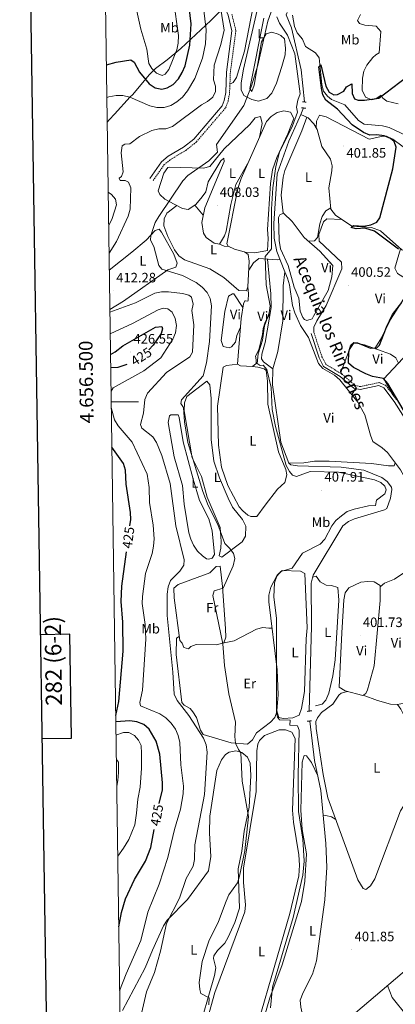
# Model space of a CAD drawing. Units: metres. Extents: x 600832 to 605330, y 4654736 to 4657770.
# Drawn here: x 601643 to 601919, y 4656058 to 4656780 of the extents above; entities that cross this region are included whole.
import ezdxf
from ezdxf.enums import TextEntityAlignment as Align

# ---------------------------------------------------------------- set-up
doc = ezdxf.new("R2010")
doc.units = ezdxf.units.M
doc.header["$MEASUREMENT"] = 0
doc.linetypes.add('TRAZOS', pattern=[0.75, 0.5, -0.25])
doc.linetypes.add('TRAZOSX2', pattern=[1.5, 1, -0.5])
for name, color, linetype, lineweight in [('Carátula', 7, 'Continuous', 5), ('Level 1', 19, 'Continuous', 0), ('Level 13', 5, 'Continuous', 0), ('Level 21', 19, 'Continuous', 0), ('Level 36', 19, 'Continuous', 40), ('Level 37', 92, 'Continuous', 0), ('Level 4', 36, 'Continuous', 30), ('Level 41', 19, 'Continuous', 0), ('Level 43', 5, 'Continuous', 0), ('Level 5', 36, 'Continuous', 0), ('Level 61', 19, 'Continuous', 0), ('Level 63', 7, 'Continuous', 0), ('Level 7', 1, 'Continuous', 0)]:
    doc.layers.add(name, color=color, linetype=linetype, lineweight=lineweight)
doc.styles.add('Arial', font='ARIAL.TTF', dxfattribs={"height": 0.2})

# ---------------------------------------------------------------- blocks, each defined once
blk = doc.blocks.new('5PATER')
at = {"layer": 'Carátula', "linetype": 'Continuous', "lineweight": 5}
h = blk.add_hatch(color=250, dxfattribs=at)
edge = h.paths.add_edge_path()
edge.add_ellipse((0, 0), major_axis=(-1.33, -1.34), ratio=0.999422, start_angle=0, end_angle=360)

msp = doc.modelspace()

# ---------------------------------------------------------------- linework, layer by layer
at = {"layer": 'Level 1', "color": 19, "linetype": 'Continuous', "lineweight": 0, "ltscale": 0.5}
msp.add_polyline3d([(601707.28, 4656705.03, 418.76), (601708.99, 4656706.89, 418.56), (601712.57, 4656710.78, 418.17), (601724.21, 4656723.45, 420.11), (601725.77, 4656725.15, 420.78), (601738.25, 4656739.85, 427.55), (601742.63, 4656744.37, 430.14), (601751.31, 4656750.62, 430.43), (601761.22, 4656759.04, 428.54), (601783.27, 4656779.62, 418.32), (601795.66, 4656791.65, 412.92)], dxfattribs=at)
at = {"layer": 'Level 13', "color": 5, "linetype": 'Continuous', "lineweight": 0, "ltscale": 0.5}
for points in [[(601851.97, 4656719.79, 403.54), (601849.5, 4656743.4, 403.39), (601842.44, 4656774.2, 403.39), (601838.57, 4656783.67, 403.54), (601839.22, 4656785.28, 403.25)], [(601843.12, 4656783.5, 403.08), (601844.69, 4656775.15, 403.55), (601846.6, 4656770.5, 403.53), (601850.38, 4656765.82, 402.47), (601852.77, 4656760.58, 401.41), (601860.03, 4656755.93, 401.11), (601862.63, 4656752.21, 400.96), (601864.56, 4656732.5, 399.47), (601865.85, 4656727.69, 398.84), (601868.9, 4656723.95, 398.23), (601871.85, 4656721.57, 397.78), (601881.42, 4656717.75, 397.02), (601891.61, 4656706.17, 396.26), (601895.61, 4656703.46, 396.11), (601909.17, 4656702.37, 395.76), (601914.01, 4656700.99, 395.66), (601949.63, 4656684.12, 394.45)], [(601851.26, 4656715.43, 403.39), (601849.16, 4656710.66, 403.33)], [(601849.16, 4656710.66, 403.33), (601840.54, 4656691.04, 403.08), (601831.92, 4656667.11, 402.02), (601829.39, 4656630.66, 402.33), (601829.69, 4656619.88, 402.18), (601831.67, 4656610.09, 402.18), (601837.6, 4656595.32, 402.06)], [(601849.16, 4656710.66, 403.33), (601854.58, 4656708.24, 402.59), (601858.68, 4656703.79, 402.09), (601861.24, 4656699.52, 401.98), (601864.6, 4656687.28, 401.68), (601871.05, 4656677.8, 401.96), (601872.12, 4656672.92, 401.68), (601871.99, 4656669.29, 401.83), (601869.7, 4656656.78, 401.53), (601871.3, 4656641.13, 401.38), (601874.64, 4656636.77, 400.92), (601886.78, 4656628.76, 400.32), (601901.14, 4656627.8, 399.71), (601907.57, 4656625.3, 399.56), (601923.3, 4656611.5, 399.08), (601928.25, 4656609.85, 398.95), (601938.14, 4656611.34, 398.5), (601945.78, 4656609.01, 397.87), (601958.02, 4656602.85, 397.09), (601978.08, 4656598.22, 396.68), (601982.45, 4656595.68, 396.68), (601991.42, 4656587.88, 396.18), (601995.88, 4656585.66, 396.07), (602001.3, 4656584.56, 395.92)], [(601855.33, 4656273.35, 402.67), (601857.08, 4656335.51, 402.51), (601856.83, 4656367.19, 402.97), (601858.4, 4656373.04, 403.12), (601880.17, 4656409.22, 403.64), (601884.18, 4656412.29, 403.73), (601888.66, 4656414.23, 403.74), (601910.7, 4656420.75, 403.57), (601912.28, 4656421.89, 403.61), (601914.94, 4656429.39, 403.73), (601916.08, 4656435.86, 403.57), (601915.81, 4656437.58, 403.57), (601912.65, 4656441.74, 403.57), (601908.65, 4656444.63, 403.57), (601895.57, 4656449.97, 403.5), (601878.92, 4656452.11, 403.21), (601846.82, 4656453.21, 403.08), (601841.86, 4656453.94, 402.97), (601840.36, 4656455.18, 402.97), (601834.71, 4656470.41, 402.82), (601828.53, 4656512.45, 402.78), (601828.73, 4656524.26, 402.82), (601832.45, 4656536.92, 402.92), (601836.02, 4656559.47, 402.88), (601836.39, 4656585.07, 402.56), (601837.6, 4656595.32, 402.06)], [(601837.6, 4656595.32, 402.06), (601839.46, 4656590.7, 402.02), (601840.85, 4656585.9, 401.87), (601843.16, 4656570.57, 401.73), (601844.88, 4656565.16, 401.72), (601848.91, 4656555.95, 400.97), (601854.86, 4656547.29, 400.66), (601862.12, 4656528.24, 400.06), (601865.46, 4656524.41, 400.06), (601874.04, 4656519.48, 399.9), (601877.86, 4656516.16, 399.75), (601891, 4656499.82, 399.9), (601896.31, 4656490.49, 400.06), (601900.23, 4656475.58, 400.06), (601902.14, 4656470.95, 400.21), (601909.02, 4656466.43, 400.06), (601912.76, 4656462.85, 399.91), (601922.3, 4656450.09, 399.9), (601924.73, 4656445.72, 399.9), (601932.91, 4656426.79, 399.9), (601934.41, 4656421.82, 399.9), (601934.62, 4656419.35, 399.9)], [(601855.75, 4656266.09, 403.12), (601859.24, 4656237.17, 402.91), (601864.05, 4656215.25, 402.82), (601867.67, 4656176.2, 402.82), (601868.29, 4656158.88, 402.82), (601866.85, 4656134.99, 402.82), (601860.7, 4656090.2, 403.15), (601857.77, 4656080.63, 403.12), (601851.09, 4656067.2, 402.97)]]:
    msp.add_polyline3d(points, dxfattribs=at)
at = {"layer": 'Level 21', "color": 19, "linetype": 'Continuous', "lineweight": 0}
for points in [[(601789.17, 4656829.7, 415.33), (601791.63, 4656825.44, 414.92), (601787.99, 4656820.93, 414.43), (601785.12, 4656813.02, 413.86), (601787.54, 4656799.23, 412.99), (601789.93, 4656793.47, 412.95), (601794.26, 4656787.41, 412.95), (601795.95, 4656783.31, 412.6), (601798.74, 4656771.97, 412.5), (601794.71, 4656741.76, 412.04), (601794.15, 4656726.83, 412.2), (601793.1, 4656720.97, 412.2), (601791.54, 4656716.91, 412.35), (601770.7, 4656692.63, 413.11), (601763.3, 4656686.65, 412.8), (601752.08, 4656680.04, 412.07), (601747.02, 4656675.87, 412.04), (601738.59, 4656663.77, 411.89)], [(601945.98, 4656455.56, 400.55), (601917.82, 4656500.2, 400.39), (601910.18, 4656510.31, 400.4), (601906.45, 4656511.96, 400.1), (601892.86, 4656508.95, 399.95), (601888.06, 4656510.11, 400.06), (601878.12, 4656518.67, 400.46), (601866, 4656525.98, 400.7), (601862.75, 4656532.29, 400.82), (601856.88, 4656550.08, 400.86)]]:
    msp.add_polyline3d(points, dxfattribs=at)
at = {"layer": 'Level 21', "color": 19, "linetype": 'TRAZOSX2', "lineweight": 0}
for points in [[(601740.95, 4656662.13, 411.89), (601749.15, 4656673.9, 412.04), (601753.74, 4656677.68, 412.07), (601764.94, 4656684.28, 412.8), (601772.72, 4656690.56, 413.11), (601794.05, 4656715.41, 412.35), (601795.89, 4656720.2, 412.2), (601797.02, 4656726.52, 412.2), (601797.58, 4656741.52, 412.04), (601801.66, 4656772.12, 412.5), (601798.69, 4656784.21, 412.6)], [(601858.91, 4656550.75, 400.86), (601864.73, 4656533.11, 400.82), (601867.62, 4656527.5, 400.7), (601879.38, 4656520.41, 400.46), (601889.06, 4656512.07, 400.06), (601892.88, 4656511.15, 399.95), (601906.67, 4656514.2, 400.1), (601911.55, 4656512.05, 400.4), (601919.58, 4656501.41, 400.39)]]:
    msp.add_polyline3d(points, dxfattribs=at)
at = {"layer": 'Level 21', "color": 1, "linetype": 'TRAZOS', "lineweight": 0}
for points in [[(601850.55, 4656719.92, 404.04), (601853.42, 4656719.67, 404.04)], [(601849.79, 4656715.55, 404.19), (601852.82, 4656715.29, 404.04)], [(601853.94, 4656273.16, 403.56), (601857.59, 4656273.64, 403.26)], [(601853.98, 4656265.89, 403.56), (601857.03, 4656266.23, 403.41)]]:
    msp.add_polyline3d(points, dxfattribs=at)
at = {"layer": 'Level 36', "color": 92, "linetype": 'Continuous', "lineweight": 0}
for points in [[(601822.03, 4656781.23, 410.62), (601811.88, 4656729.64, 409.56), (601813.32, 4656727.58, 408.95), (601815.15, 4656732.21, 408.95), (601820.54, 4656763.95, 409.19), (601823.74, 4656769.64, 409.25), (601828.04, 4656771.01, 409.1), (601832.72, 4656769.53, 409.09), (601834.62, 4656768.5, 409.1), (601837.41, 4656765.98, 409.25), (601838.08, 4656759.29, 408.95), (601837.66, 4656754.32, 409.05), (601835.44, 4656745.72, 409.05), (601831.43, 4656733.55, 408.95), (601828.12, 4656726.15, 408.95), (601824.34, 4656722.29, 408.95), (601818.22, 4656720.44, 408.95), (601813.43, 4656721.63, 409.07), (601807.45, 4656724.45, 409.86), (601805.63, 4656728.76, 410.31), (601805.47, 4656733.76, 410.31), (601807.19, 4656743.92, 410.56), (601819.01, 4656794.36, 411.22)], [(601814.3, 4656789.83, 412.28), (601807.99, 4656757.02, 411.83), (601802.01, 4656737.83, 411.98), (601799.76, 4656733.97, 411.98), (601797.25, 4656732.85, 412.13)], [(601920.57, 4656718.56, 399.97), (601912.3, 4656720.51, 399.97), (601909.35, 4656722.59, 399.97), (601908.22, 4656724.9, 400.27), (601904.18, 4656722.17, 400.73), (601901.27, 4656721.36, 400.73), (601896.76, 4656723.4, 400.73), (601894.18, 4656728.34, 400.73), (601894.54, 4656737.33, 400.95), (601895.49, 4656742.32, 401.03), (601897.57, 4656746.85, 401.13), (601902.06, 4656752.36, 401.35), (601904.26, 4656754.44, 401.48), (601906.73, 4656755.87, 401.64), (601907.89, 4656771.44, 402.09), (601904.62, 4656775.29, 402.22), (601896.14, 4656776.09, 402.39), (601892.34, 4656777.44, 402.39), (601890.9, 4656779.61, 402.39), (601893.11, 4656784.03, 402.39)], [(601824.86, 4656626.37, 405.39), (601826.96, 4656660.09, 405.84), (601828.59, 4656669.95, 405.84), (601831.57, 4656679.02, 405.84), (601839.76, 4656696.46, 405.84), (601844.1, 4656707.67, 405.84), (601841.68, 4656712.31, 405.84), (601836.69, 4656713.33, 405.84), (601831.82, 4656712.05, 405.84), (601827.4, 4656709.23, 405.84), (601824.05, 4656705.61, 405.84), (601805.44, 4656663.67, 406.06), (601803.04, 4656656.39, 405.99), (601794.94, 4656615.76, 405.84), (601796.1, 4656614.2, 405.69), (601800.63, 4656611.93, 405.57), (601809.33, 4656609.54, 405.54), (601815.62, 4656609.27, 405.54), (601824.92, 4656610.91, 405.39), (601825.39, 4656619.83, 405.54), (601824.86, 4656626.37, 405.39)], [(601818.85, 4656693.89, 405.9), (601821.03, 4656704.12, 406.96), (601819.69, 4656709.16, 407.11), (601815.67, 4656708.06, 407.43), (601811.76, 4656703.38, 407.72), (601792.93, 4656685.38, 408.68), (601782.64, 4656672.59, 409.23), (601777.78, 4656671.29, 409.46), (601752.92, 4656672.09, 410.99), (601751.69, 4656671.71, 411.05), (601748.82, 4656667.64, 411.18), (601744.73, 4656654.68, 410.75), (601745.85, 4656652.06, 410.6), (601749.54, 4656648.57, 410.04), (601756.31, 4656644.9, 409.09), (601762.6, 4656641.62, 409.23), (601766.67, 4656641.03, 409.08), (601772.26, 4656644.77, 409.08), (601777.04, 4656650.23, 409.08), (601779.55, 4656653.91, 409.08), (601781.33, 4656661.27, 409.08), (601790.66, 4656676.55, 408.78), (601792.85, 4656678.59, 408.48), (601793.07, 4656676.16, 408.32), (601778.88, 4656642.18, 407.89), (601776.69, 4656631.44, 407.41), (601777.99, 4656623.62, 407.17), (601779.89, 4656620.4, 407.11), (601785.8, 4656616.26, 406.96), (601789.57, 4656615.67, 406.96), (601793.39, 4656621.58, 407.22), (601794.6, 4656625.04, 407.26), (601797.87, 4656644.62, 407.42), (601801.64, 4656659.22, 407.63), (601810.2, 4656674.4, 406)], [(601853.68, 4656708.64, 402.71), (601850.01, 4656698.75, 402.21), (601837.6, 4656669.51, 402.1), (601836.24, 4656664.71, 402.07), (601834.91, 4656651.39, 401.73), (601836.39, 4656638.24, 402.75)], [(601860.43, 4656700.87, 402.02), (601860.75, 4656705.71, 402.02), (601862.88, 4656710.03, 401.86), (601867.76, 4656708.98, 401.71), (601899.38, 4656692.52, 400.65), (601909.27, 4656694.78, 400.06), (601912.19, 4656694.65, 399.89), (601916.7, 4656692.55, 399.8), (601930.96, 4656682.01, 399.04), (601939.68, 4656677.15, 398.55), (601951.04, 4656674.79, 397.93), (601960.59, 4656671.79, 398.09), (601988.81, 4656658.46, 396.82), (601993.6, 4656656.92, 396.56), (601998.4, 4656658.27, 396.11), (602003.44, 4656657.56, 396.1), (602013.67, 4656654.54, 396.26), (602017.07, 4656650.79, 396.15), (602017.72, 4656648.95, 396.11), (602018.32, 4656643.96, 396.1), (602017.66, 4656637.14, 396.26), (602009.46, 4656603.55, 396.11), (602001.35, 4656584.68, 395.92)], [(601808.08, 4656609.88, 405.54), (601810.74, 4656607.97, 406.3), (601811.32, 4656603.01, 406.6), (601810.51, 4656584.33, 405.69), (601809.34, 4656581.35, 405.85), (601803.75, 4656581.69, 406.15), (601792.72, 4656591.18, 406.6), (601782.64, 4656597.59, 406.3), (601763.86, 4656604.15, 407.35), (601759.83, 4656607.15, 407.65), (601756.67, 4656611.4, 407.95), (601751.66, 4656621.2, 408.37), (601748.74, 4656629.1, 408.42), (601749.05, 4656634.06, 408.64), (601751.04, 4656638.41, 408.87), (601758.27, 4656643.87, 409.13)], [(601771.55, 4656644.29, 409.08), (601777.77, 4656636.73, 407.65)], [(601854.79, 4656617.78, 403.21), (601859.2, 4656618.08, 402.75), (601861.41, 4656620.58, 402.3), (601863.12, 4656630.42, 401.71), (601864.8, 4656635.98, 401.74), (601867.54, 4656639.91, 401.69), (601871.18, 4656642.33, 401.39)], [(601858.59, 4656562.83, 403.05), (601869.2, 4656581.63, 403.11), (601872.04, 4656591.76, 403.21), (601872.79, 4656600.07, 403.21), (601863.26, 4656610.44, 403.21), (601851.83, 4656620.35, 403.21), (601842.85, 4656632.19, 402.75), (601836.55, 4656638.32, 402.75), (601833.78, 4656637.05, 402.75), (601832.8, 4656635.12, 402.75), (601833.46, 4656618.32, 402.61), (601834.42, 4656612.18, 402.6), (601839.9, 4656600.01, 402.45), (601844.33, 4656583.95, 402.45), (601847.69, 4656576.1, 402.45), (601848.86, 4656566.36, 402.45), (601850.72, 4656561.83, 402.52), (601851.99, 4656560.34, 402.6), (601853.78, 4656559.52, 402.9), (601857.46, 4656560.75, 403.21), (601858.59, 4656562.83, 403.05)], [(601858.91, 4656550.75, 400.86), (601858.9, 4656554.84, 400.55), (601860.89, 4656559.37, 400.55), (601867.8, 4656570.57, 400.58), (601879.35, 4656597.61, 400.55), (601879.07, 4656602.47, 400.55), (601862.79, 4656617.89, 400.55), (601862.39, 4656622.67, 400.55), (601865.77, 4656632.06, 400.55), (601868.37, 4656634.21, 400.55), (601879.21, 4656633.75, 400.69)], [(601708.84, 4656596.47, 412.39), (601725.35, 4656609.73, 411.18), (601735.78, 4656618.62, 410.41), (601742.39, 4656625.51, 410.22), (601745.31, 4656626.62, 410.03), (601747.05, 4656624.44, 409.84), (601756.03, 4656608.36, 409.27), (601758.68, 4656601.75, 409.09), (601757.51, 4656598.76, 409.09), (601751.68, 4656596.85, 409.84), (601719.35, 4656573.75, 412.58), (601709.25, 4656567.67, 413.31)], [(601789.56, 4656615.67, 406.96), (601793.13, 4656614.03, 406.81), (601796.73, 4656613.88, 405.67)], [(601922.41, 4656612.28, 399.1), (601921.2, 4656607.93, 400.31), (601918.11, 4656597.88, 400.47), (601920.1, 4656594.02, 400.47), (601927.96, 4656589.2, 400.31), (601928.78, 4656586.75, 400.31), (601928.6, 4656585.69, 400.31), (601924.59, 4656575.38, 400.47), (601914.97, 4656560.41, 400.47), (601908.37, 4656546.93, 400.56), (601903.44, 4656539.1, 400.17)], [(601811.04, 4656596.61, 406.29), (601814.56, 4656601.94, 405.53), (601818.46, 4656605.14, 405.23), (601832.06, 4656604.05, 404.17), (601833.93, 4656604.45, 402.13)], [(601828.73, 4656524.26, 403.67), (601821.94, 4656529.35, 404.05), (601820.5, 4656531.52, 403.86), (601820.62, 4656535, 404.05), (601823.04, 4656543.4, 404.05), (601827.44, 4656569.16, 404.24), (601827.29, 4656579.16, 404.43), (601824.73, 4656604.63, 404.43)], [(601810.51, 4656584.33, 405.57), (601810.93, 4656579.17, 405.38), (601810.55, 4656574.21, 405.75), (601810.29, 4656573.89, 405.76), (601808.63, 4656574.1, 405.76), (601808.17, 4656573.96, 405.76), (601807.19, 4656571.87, 405.57), (601805.46, 4656561.09, 405.7), (601802.9, 4656527.63, 405.57), (601805.13, 4656526.33, 405.57), (601813.9, 4656525.87, 405.38), (601816.55, 4656528.05, 405.38), (601816.5, 4656530.78, 405.38), (601815.98, 4656533.38, 405.38), (601818.43, 4656538.14, 405.38), (601821.25, 4656549.41, 405.19), (601821.55, 4656553.79, 405.19), (601823.2, 4656558.51, 405.19), (601826.69, 4656564.81, 404.81)], [(602004.18, 4656584.09, 395.83), (602021.33, 4656576.21, 395.98), (602022.74, 4656573.28, 395.83), (602022.37, 4656571.17, 395.83), (602024.7, 4656555.79, 396.13), (602024.08, 4656542.47, 396.28), (602008.58, 4656544.23, 396.43), (601988.99, 4656548.4, 397.18), (601968.86, 4656549.27, 397.79), (601952.73, 4656551.66, 398.1), (601947.85, 4656550.76, 398.23), (601939.99, 4656547.26, 398.7), (601924.11, 4656531.89, 399.19), (601910.13, 4656516.95, 399.61), (601917.66, 4656503.97, 399.46)], [(601806.76, 4656569.18, 405.94), (601800.14, 4656579.11, 406.51), (601799.23, 4656579.15, 406.51), (601796.3, 4656577.58, 406.51), (601793.44, 4656566.23, 406.84), (601790.75, 4656545.05, 407.08), (601792.41, 4656540.59, 407.08), (601796.62, 4656539.54, 407.08), (601798.46, 4656540.23, 407.08), (601801.32, 4656543.77, 406.89), (601802.22, 4656548.73, 407.02), (601804.98, 4656554.82, 406.13)], [(601920.93, 4656528.48, 399.29), (601918.94, 4656532.34, 399.74), (601914.93, 4656534.98, 399.91), (601895.93, 4656541.79, 400.35), (601891.04, 4656542.87, 400.37), (601889.77, 4656543.06, 400.35), (601887.94, 4656542.83, 400.19), (601884.92, 4656538.39, 400.13), (601878.23, 4656521.1, 400.48)], [(601813.91, 4656525.88, 405.38), (601817.68, 4656525.44, 405.94), (601822.48, 4656524.13, 405.94), (601823.8, 4656522.95, 405.94), (601824.88, 4656515.21, 405.94), (601825, 4656498.26, 405.94), (601832.91, 4656463.38, 405.75), (601838.36, 4656450.31, 405.94), (601838.98, 4656446.5, 405.94), (601837.42, 4656440.79, 405.94), (601832.1, 4656435.98, 406.13), (601823.01, 4656424.19, 408.01), (601817, 4656416.06, 408.22), (601812.6, 4656415.91, 408.03), (601810.51, 4656416.89, 408.03), (601806.63, 4656420.14, 407.96), (601804.06, 4656423.18, 407.84), (601795.65, 4656438.68, 406.34), (601791.05, 4656452.1, 405.94), (601788.83, 4656468.24, 405.94), (601788.09, 4656496.78, 405.92), (601792.37, 4656525.42, 405.94), (601794.83, 4656526.55, 405.94), (601803.09, 4656527.52, 405.57)], [(601782.55, 4656512.48, 409.35), (601783.62, 4656502.52, 409.18), (601783.58, 4656472.31, 409.16), (601785.58, 4656456.66, 409.32), (601789.68, 4656444.26, 409.22), (601795.91, 4656429.48, 409.27), (601799.24, 4656422.94, 409.35), (601806.5, 4656413.9, 409.35), (601809.05, 4656408.81, 409.16), (601808.79, 4656401.54, 409.16), (601806.15, 4656397.3, 409.42), (601791.28, 4656386.25, 410.68), (601789.34, 4656387.23, 410.87), (601790.58, 4656392.68, 410.3), (601790.89, 4656397.78, 410.04), (601790.07, 4656407.81, 409.54), (601780.7, 4656430.11, 409.16), (601776.4, 4656445.42, 409.16), (601769.68, 4656458.89, 409.31), (601763.84, 4656493.44, 409.92), (601763.9, 4656499.2, 409.92), (601765.58, 4656503.99, 409.54), (601780.23, 4656515.29, 409.16), (601782.55, 4656512.48, 409.35)], [(601889.42, 4656509.78, 400.03), (601886.73, 4656505.13, 399.86)], [(601760.04, 4656488.58, 411.81), (601763.04, 4656470.59, 412), (601770.27, 4656443.44, 412.03), (601775.01, 4656427.74, 412.19), (601781.75, 4656414.32, 412.03), (601784.22, 4656405.57, 412.08), (601785.89, 4656388.11, 412), (601784.28, 4656385.43, 412), (601781.83, 4656384.76, 412), (601780.17, 4656384.97, 412), (601777.06, 4656387.05, 412.38), (601773.57, 4656390.68, 412.29), (601770.67, 4656394.86, 412.19), (601768.51, 4656399.43, 412.31), (601767.21, 4656404.07, 412.38), (601763.71, 4656425.11, 412.19), (601762.52, 4656438.79, 412.19), (601756.44, 4656459.6, 412.01), (601752.02, 4656484.77, 411.81), (601752.92, 4656489.68, 411.81), (601754.04, 4656490.45, 411.81), (601759.2, 4656490.58, 411.81), (601760.04, 4656488.58, 411.81)], [(601918.39, 4656455.31, 401.78), (601917.71, 4656453.21, 402.16), (601913.46, 4656453.06, 401.02), (601901.09, 4656454.71, 401.78), (601870.09, 4656456.42, 403.16), (601859.33, 4656456.49, 403.68), (601851.41, 4656455.25, 403.3), (601840.36, 4656455.18, 403.3)], [(601790.13, 4656379.47, 410.87), (601791.89, 4656364.6, 409.9), (601793.98, 4656333.59, 409.11), (601794.21, 4656327.5, 409.16), (601792.7, 4656323.31, 409.73), (601787.4, 4656321.99, 410.67), (601772.5, 4656322.05, 412.57), (601768.51, 4656320.68, 412.76), (601766.78, 4656318.92, 412.57), (601763.48, 4656319.95, 412.76), (601762.23, 4656323.17, 412.95), (601760.48, 4656325.05, 412.95), (601756.28, 4656356.42, 413.33), (601756.22, 4656363.39, 413.52), (601759.2, 4656366.17, 413.52), (601782.53, 4656374.59, 411.81), (601787.09, 4656379.27, 411.25), (601790.13, 4656379.47, 410.87)], [(601907.49, 4656364.32, 401.61), (601910.63, 4656367.24, 400.24), (601918, 4656370.01, 400.24), (601927.63, 4656376.64, 400.4), (601938.13, 4656382.33, 399.94), (601941.89, 4656381.44, 399.94), (601944.61, 4656378.65, 399.09)], [(601854, 4656334.4, 405.09), (601852.23, 4656374.17, 404.63), (601848.96, 4656375.95, 404.63), (601835.48, 4656376.43, 405.09), (601831.88, 4656372.92, 404.94), (601827.2, 4656364.08, 404.79), (601825.87, 4656358.43, 404.79), (601825.73, 4656353.47, 404.79), (601832.01, 4656303.66, 404.79), (601832.57, 4656285.31, 404.79), (601831.55, 4656273.52, 404.79), (601833.2, 4656268.61, 404.94), (601836.2, 4656267.9, 404.94), (601843.49, 4656268.4, 404.79), (601848.05, 4656270.44, 404.64), (601849.79, 4656275.15, 404.63), (601852.06, 4656287.8, 404.79), (601853.27, 4656326.41, 404.63), (601854, 4656334.4, 405.09)], [(601857.99, 4656371.52, 403.08), (601860.44, 4656372.19, 403.08), (601863.42, 4656368.17, 403.08), (601867.78, 4656365.57, 403.08), (601871.72, 4656365.43, 403.08), (601876.48, 4656363.92, 403.23), (601877.25, 4656354.62, 403.23), (601874.42, 4656310.93, 402.76), (601872.85, 4656299.2, 402.35), (601869.87, 4656286.61, 402.46), (601867.66, 4656281.34, 402.65), (601864.86, 4656278.54, 402.78), (601860.02, 4656277.23, 402.66)], [(601879.3, 4656330.61, 401.59), (601880.74, 4656354.94, 401.67), (601881.7, 4656359.92, 401.59), (601884.41, 4656363.61, 401.59), (601893.34, 4656367.85, 401.59), (601898.33, 4656368.23, 401.59), (601903.05, 4656368.11, 401.59), (601907.49, 4656365.37, 401.59), (601907.5, 4656354.46, 401.73), (601903.15, 4656306.43, 400.99), (601898.08, 4656288.93, 401.13), (601896.98, 4656286.19, 401.14), (601894.81, 4656284.75, 401.29), (601881.89, 4656288.09, 401.44), (601877.3, 4656290.98, 401.44), (601879.3, 4656330.61, 401.59)], [(601791.88, 4656323.11, 409.87), (601800.43, 4656324.78, 408.74), (601816.7, 4656333.48, 406.93), (601821.39, 4656334.65, 406.47), (601825.76, 4656334.04, 406.09), (601828.15, 4656334.23, 404.79)], [(601831.75, 4656272.91, 404.8), (601830.24, 4656268.72, 406.32), (601826.99, 4656265.12, 406.93), (601816.81, 4656257.38, 408.21), (601813.9, 4656252.33, 409.35), (601810.1, 4656249.06, 409.13), (601798.21, 4656250, 410.67), (601777.67, 4656256.18, 412.94), (601775.66, 4656259.29, 413.51), (601772.65, 4656268.63, 413.7), (601770.09, 4656272.93, 413.81), (601768.04, 4656275.31, 413.89), (601763.65, 4656277.71, 414.07), (601762.13, 4656279.77, 414.08), (601757.76, 4656314.77, 414.08), (601758.18, 4656326.73, 413.7), (601760.08, 4656328.03, 412.98)], [(601920.23, 4656278.27, 399.91), (601922.68, 4656274.85, 400.07), (601924.83, 4656270.37, 400.08), (601928.24, 4656251.92, 399.91), (601932.78, 4656237.62, 399.91), (601934.18, 4656217, 399.19), (601931.06, 4656214.04, 399.8), (601922.3, 4656200.31, 400.06), (601903.59, 4656150.48, 400.85), (601900.4, 4656145.32, 400.85), (601896.82, 4656142.57, 400.7), (601894.87, 4656143.24, 400.7), (601891.01, 4656149.74, 401), (601869.06, 4656209.84, 402.17), (601865.57, 4656226.8, 402.61), (601860.52, 4656260.68, 403.43), (601860.25, 4656265.84, 403.43), (601861.4, 4656268.38, 402.97), (601864.42, 4656272.37, 402.75), (601872.67, 4656278.44, 402.06), (601877.14, 4656285.1, 401.76), (601878.86, 4656286.4, 401.76), (601883.39, 4656287.7, 401.43)], [(601925.23, 4656279.09, 398.64), (601919.89, 4656278.21, 400), (601914.96, 4656278.38, 400.51), (601905.46, 4656281.13, 400.33), (601895.08, 4656284.93, 401.27)], [(601780.76, 4656047.73, 407.21), (601786.11, 4656067, 407.08), (601808.09, 4656126.32, 406.9), (601808.73, 4656131.29, 406.9), (601807.22, 4656147.84, 406.98), (601807.23, 4656158.16, 406.95), (601816.5, 4656214.52, 407.06), (601817.1, 4656244.2, 406.75), (601817.8, 4656249.1, 406.74), (601819.03, 4656251.86, 406.75), (601822.55, 4656255.46, 406.85), (601833.4, 4656259.69, 406.9), (601838.1, 4656259.67, 406.9), (601842.58, 4656257.85, 406.75), (601845.08, 4656253.19, 406.6), (601843.06, 4656200.84, 406.48), (601843.83, 4656192.02, 406.6), (601847.82, 4656167.97, 406.6), (601848.32, 4656160.34, 406.6), (601847.74, 4656152.63, 406.6), (601841.31, 4656125.03, 406.6), (601818.11, 4656045.77, 407.2)], [(601772.96, 4656034.5, 411), (601785.91, 4656079.5, 409.63), (601786.86, 4656085.07, 409.63), (601785.14, 4656092.11, 409.63), (601785.51, 4656093.91, 409.63), (601788.07, 4656097.91, 409.63), (601793.42, 4656103.33, 409.63), (601795.96, 4656107.63, 409.74), (601800.86, 4656118.53, 409.76), (601804.24, 4656128.94, 409.88), (601803.24, 4656157.83, 410.56), (601805.95, 4656170.63, 410.69), (601807.83, 4656185.41, 410.39), (601811.33, 4656202.86, 409.94), (601812.6, 4656226.15, 409.78), (601812.01, 4656235.12, 409.94), (601810.04, 4656239.7, 410.08), (601806.07, 4656242.9, 410.39), (601801.57, 4656244.12, 410.54), (601796.65, 4656243.35, 410.54), (601794.06, 4656241.66, 410.54), (601791.18, 4656237.52, 411.45), (601787.58, 4656229.77, 412.21), (601782.45, 4656196.31, 412.66), (601782.32, 4656183.89, 412.51), (601783.38, 4656166.72, 411.75), (601781.68, 4656156.26, 411.92), (601766.05, 4656135.21, 413.27), (601751.28, 4656120.12, 414.33), (601748.6, 4656115.9, 414.49), (601740.5, 4656098.23, 415.69), (601735.19, 4656085.23, 415.69), (601718.45, 4656053.84, 417.33)], [(601713.99, 4656237.89, 434.67), (601715.45, 4656235.96, 434.72), (601715.68, 4656232.47, 434.79), (601715.62, 4656228.39, 434.87), (601715.04, 4656222.46, 434.99), (601714.27, 4656218.28, 435.08)], [(601861.73, 4656225.79, 402.86), (601857.08, 4656235.65, 404.07), (601853.47, 4656240.63, 404.07), (601851.81, 4656240.84, 404.07), (601850.28, 4656236.03, 403.98), (601849.21, 4656200.77, 403.49), (601850.22, 4656186.56, 403.45), (601853.36, 4656168.8, 403.62), (601852.19, 4656148.69, 403.62), (601849.67, 4656133.9, 403.62), (601846.2, 4656121.77, 403.65), (601835.48, 4656087.3, 404.07), (601826.5, 4656063.14, 404.45), (601820.81, 4656043.8, 404.74), (601819.52, 4656034.37, 404.83), (601820.51, 4656008.98, 405.37)], [(601865.77, 4656196.67, 402.82), (601867.59, 4656196.76, 402.82), (601871.65, 4656195.86, 402.36), (601874.84, 4656194.02, 401.86)], [(601864.99, 4656031.55, 402.51), (601933.43, 4656089.68, 400.29), (601962.17, 4656117.53, 399.57), (601972.32, 4656128.57, 399.38), (601994.14, 4656157.16, 398.88), (601994.28, 4656161.1, 398.88), (601994.82, 4656162.65, 398.84)], [(601912.77, 4656072.14, 400.96), (601916.3, 4656063.37, 400.36), (601927.14, 4656049.81, 400.2), (601931.85, 4656041.01, 400.2), (601934.44, 4656037.73, 400.2), (601938.68, 4656034.94, 400.12), (601943.38, 4656033.22, 399.96), (601972.65, 4656025.38, 399.6), (601974.31, 4656025.41, 399.6), (601976.08, 4656028.23, 399.75), (601970.48, 4656032.67, 399.9), (601968.2, 4656036.99, 400.05), (601967.16, 4656053.08, 400.2), (601967.74, 4656058.22, 400.2), (601969.26, 4656063.19, 400.17), (601971.34, 4656065.67, 400.2), (601976.95, 4656069.65, 400.4)], [(601854.59, 4656022.91, 402.95), (601853.69, 4656036.65, 403.73), (601849.26, 4656056.44, 403.4), (601848.8, 4656061.5, 403.31), (601851.09, 4656067.2, 402.97)]]:
    msp.add_polyline3d(points, dxfattribs=at)
at = {"layer": 'Level 4', "color": 36, "linetype": 'Continuous', "lineweight": 30}
for points in [[(601706.68, 4656747.09, 425.01), (601713.87, 4656748.88, 425.01), (601724.56, 4656750.58, 425.01), (601727.12, 4656749.06, 425.01), (601731.02, 4656741.62, 425.01), (601738.16, 4656733.22, 425.01), (601742.4, 4656730.27, 425.01), (601747.27, 4656729.17, 425.01), (601751.34, 4656730.08, 425.01), (601755.59, 4656732.73, 425.01), (601759.46, 4656736.75, 425.01), (601762.35, 4656741.36, 425.01), (601764.39, 4656746.38, 425.01), (601767.96, 4656761.46, 425.01), (601768.89, 4656777.19, 425.01), (601766.56, 4656795.59, 425.01), (601764.9, 4656800.33, 425.01), (601762.35, 4656804.67, 425.01), (601759.48, 4656807.87, 425.01)], [(601920.83, 4656611.81, 400.01), (601903.17, 4656625.14, 400.01), (601896.25, 4656627.37, 400.01), (601889.83, 4656626.85, 400.01), (601886.24, 4656627.87, 400.01), (601887.92, 4656629.16, 400.01), (601895.56, 4656628.79, 400.01), (601900.6, 4656629.65, 400.01), (601905.09, 4656631.83, 400.01), (601907.3, 4656634.98, 400.01), (601916.75, 4656670.79, 400.01), (601919.1, 4656686.7, 400.01), (601917.76, 4656690.87, 400.01), (601915.05, 4656692.95, 400.01), (601910.47, 4656694.95, 400.01), (601904.97, 4656695.79, 400.01), (601899.75, 4656695.58, 400.01), (601895.29, 4656697.32, 400.01), (601887, 4656703.08, 400.01), (601876.16, 4656714.47, 400.01), (601867.58, 4656721.04, 400.01), (601865.44, 4656725.09, 400.01), (601864.34, 4656729.97, 400.01), (601862.38, 4656745.56, 400.01), (601863.92, 4656746.99, 400.01), (601867.59, 4656731.32, 400.01), (601870.08, 4656727.01, 400.01), (601873.38, 4656724.96, 400.01), (601876.27, 4656725.31, 400.01), (601880.7, 4656727.62, 400.01), (601882.87, 4656730.83, 400.01), (601886.58, 4656733.13, 400.01), (601886.92, 4656726.12, 400.01), (601888.67, 4656722.14, 400.01), (601891.22, 4656721.1, 400.01), (601896.03, 4656721.03, 400.01), (601906.34, 4656722.58, 400.01), (601937.34, 4656746.14, 400.01)], [(601935.59, 4656475.45, 400.01), (601913.14, 4656513.46, 400.01), (601909.78, 4656517.2, 400.01), (601901.87, 4656518.66, 400.01), (601896.97, 4656520.61, 400.01), (601887.84, 4656525.07, 400.01), (601884.14, 4656528.46, 400.01), (601884.46, 4656536.72, 400.01), (601885.88, 4656541.64, 400.01), (601888.18, 4656543.49, 400.01), (601890.9, 4656543.29, 400.01), (601900.4, 4656539.39, 400.01), (601904.92, 4656539.57, 400.01), (601906.97, 4656541.44, 400.01), (601912.07, 4656554.8, 400.01), (601916.56, 4656564.09, 400.01), (601923.22, 4656572.74, 400.01)], [(601709.72, 4656534.81, 425.01), (601713.19, 4656536.69, 425.01), (601718.87, 4656541.15, 425.01), (601742.69, 4656554.71, 425.01), (601747.3, 4656555.23, 425.01), (601747.8, 4656553.53, 425.01), (601746.93, 4656550.03, 425.01), (601741.04, 4656541.48, 425.01), (601737.75, 4656538.19, 425.01)], [(601721.79, 4656527.47, 425.01), (601715.09, 4656525.11, 425.01), (601709.87, 4656524.85, 425.01)], [(601723.96, 4656409.13, 425.01), (601724.6, 4656413.85, 425.01), (601724.47, 4656419.01, 425.01), (601721.11, 4656439.59, 425.01), (601720.79, 4656449.93, 425.01), (601719.19, 4656454.73, 425.01), (601710.7, 4656466.77, 425.01)], [(601713.52, 4656270.09, 425.01), (601715.84, 4656280.42, 425.01), (601718.95, 4656317.16, 425.01), (601718.83, 4656338.45, 425.01), (601717.55, 4656353.71, 425.01), (601718.01, 4656364.96, 425.01), (601721.4, 4656390.09, 425.01)], [(601745.49, 4656205.52, 425.01), (601747.87, 4656215.62, 425.01), (601747.93, 4656220.89, 425.01), (601745.89, 4656241.67, 425.01), (601743.07, 4656251.26, 425.01), (601738.14, 4656260.11, 425.01), (601734.04, 4656263.52, 425.01), (601728.99, 4656265.37, 425.01), (601723.78, 4656266.11, 425.01), (601713.59, 4656265.6, 425.01)], [(601715.75, 4656115.22, 425.01), (601717.72, 4656125.72, 425.01), (601720.78, 4656135.72, 425.01), (601727.2, 4656149.97, 425.01), (601735.27, 4656163.33, 425.01), (601739.33, 4656173.26, 425.01), (601741.78, 4656186.67, 425.01)]]:
    msp.add_polyline3d(points, dxfattribs=at)
at = {"layer": 'Level 5', "color": 36, "linetype": 'Continuous', "lineweight": 0}
for points in [[(601730.03, 4656805.9, 430.01), (601728.72, 4656801.13, 430.01), (601728.57, 4656788.53, 430.01), (601731.91, 4656773.26, 430.01), (601736.3, 4656758.41, 430.01), (601737.82, 4656747.98, 430.01), (601739.93, 4656744.43, 430.01), (601743.43, 4656740.89, 430.01), (601747.54, 4656739.24, 430.01), (601749.76, 4656740.21, 430.01), (601752.56, 4656743.49, 430.01), (601758.38, 4656757.93, 430.01), (601759.44, 4656762.81, 430.01), (601759.55, 4656768.46, 430.01), (601755.99, 4656794.41, 430.01), (601752.27, 4656804.32, 430.01), (601749.55, 4656808.84, 430.01), (601745.96, 4656812.79, 430.01), (601742.34, 4656814.26, 430.01), (601738.85, 4656813.79, 430.01), (601735.19, 4656811.48, 430.01), (601730.03, 4656805.9, 430.01)], [(601707.02, 4656723.11, 420.01), (601708.59, 4656723.59, 420.01), (601713.84, 4656724.64, 420.01), (601718.84, 4656724.61, 420.01), (601723.91, 4656723.23, 420.01), (601738.65, 4656717.07, 420.01), (601743.75, 4656715.71, 420.01), (601749.15, 4656715.7, 420.01), (601754.05, 4656717.27, 420.01), (601758.36, 4656719.79, 420.01), (601762.5, 4656723.38, 420.01), (601766.16, 4656727.89, 420.01), (601771.5, 4656736.95, 420.01), (601777.17, 4656751.79, 420.01), (601779.48, 4656762.36, 420.01), (601779.91, 4656772.68, 420.01), (601777.78, 4656788.73, 420.01)], [(601708.66, 4656608.88, 415.01), (601714.03, 4656617.51, 415.01), (601722.64, 4656636.22, 415.01), (601724.11, 4656641.28, 415.01), (601724.61, 4656656.81, 415.01), (601722.82, 4656661.04, 415.01), (601720.38, 4656662.32, 415.01), (601716.86, 4656662.25, 415.01), (601716.12, 4656663.96, 415.01), (601717.7, 4656665.15, 415.01), (601719.06, 4656668.52, 415.01), (601717.48, 4656682.63, 415.01), (601718.2, 4656687.72, 415.01), (601720.13, 4656688.8, 415.01), (601723.96, 4656689.01, 415.01), (601730.95, 4656694.42, 415.01), (601740.13, 4656698.79, 415.01), (601745.16, 4656700.18, 415.01), (601750.37, 4656700.19, 415.01), (601755.14, 4656701.71, 415.01), (601776.41, 4656717.7, 415.01), (601780.92, 4656720.07, 415.01), (601784.71, 4656723.41, 415.01), (601786.69, 4656727.46, 415.01), (601786.58, 4656731.29, 415.01), (601785.26, 4656736.12, 415.01), (601785.63, 4656746.82, 415.01), (601790.59, 4656761.94, 415.01), (601792.95, 4656772.53, 415.01), (601790.55, 4656787.71, 415.01)], [(601761.34, 4656498.7, 410.01), (601761.73, 4656501.42, 410.01), (601777.65, 4656519.03, 410.01), (601780.07, 4656528.57, 410.01), (601782.29, 4656544.21, 410.01), (601783.83, 4656570.4, 410.01), (601782.72, 4656575.7, 410.01), (601780.58, 4656580.22, 410.01), (601777.02, 4656584.13, 410.01), (601772.64, 4656587.48, 410.01), (601762.47, 4656592.61, 410.01), (601747.24, 4656597.31, 410.01), (601745.05, 4656599.97, 410.01), (601741.52, 4656613.95, 410.01), (601739.1, 4656618.51, 410.01), (601739.26, 4656621.83, 410.01), (601742.56, 4656631.48, 410.01), (601745.04, 4656635.9, 410.01), (601762.64, 4656661.93, 410.01), (601766.44, 4656666.01, 410.01), (601781.85, 4656676.73, 410.01), (601788.18, 4656683.1, 410.01), (601787.45, 4656688.55, 410.01), (601807.38, 4656717.15, 410.01), (601813.01, 4656731.7, 410.01), (601817.72, 4656746.88, 410.01), (601825.1, 4656778.99, 410.01), (601828.48, 4656788.5, 410.01)], [(601817.9, 4656535.18, 405.01), (601821.17, 4656545.33, 405.01), (601822.73, 4656555.71, 405.01), (601826.13, 4656565.34, 405.01), (601826.85, 4656570.46, 405.01), (601823.88, 4656585.73, 405.01), (601823, 4656606.63, 405.01), (601827.87, 4656612.27, 405.01), (601827.84, 4656641.16, 405.01), (601828.8, 4656656.78, 405.01), (601830.87, 4656672.55, 405.01), (601833.6, 4656682.93, 405.01), (601843.1, 4656702.38, 405.01), (601846.72, 4656712.31, 405.01), (601846.08, 4656716.1, 405.01), (601846.95, 4656721.04, 405.01), (601848.76, 4656725.71, 405.01), (601844.93, 4656755.12, 405.01), (601839.56, 4656768.88, 405.01), (601833.57, 4656777.46, 405.01), (601831.68, 4656782.26, 405.01)], [(601708.37, 4656629.28, 420.01), (601710.9, 4656634.37, 420.01), (601714.15, 4656644.39, 420.01), (601713.26, 4656648.5, 420.01), (601710.54, 4656652.08, 420.01), (601708.02, 4656653.6, 420.01)], [(601730.31, 4656042.2, 415.01), (601736.14, 4656067.64, 415.01), (601742.07, 4656081.79, 415.01), (601746.48, 4656097.47, 415.01), (601750.81, 4656117.68, 415.01), (601760.41, 4656136.2, 415.01), (601765.28, 4656150.69, 415.01), (601770.37, 4656159.58, 415.01), (601771.25, 4656164.51, 415.01), (601771.46, 4656175.22, 415.01), (601778.59, 4656212.33, 415.01), (601780.59, 4656243.18, 415.01), (601779.73, 4656248.73, 415.01), (601778.01, 4656253.56, 415.01), (601767.22, 4656270.13, 415.01), (601758.48, 4656281.21, 415.01), (601756.32, 4656285.73, 415.01), (601755.48, 4656301.77, 415.01), (601751.15, 4656343.47, 415.01), (601751.3, 4656359.16, 415.01), (601752.03, 4656364.41, 415.01), (601753.75, 4656369.11, 415.01), (601760.63, 4656375.93, 415.01), (601763.46, 4656380.25, 415.01), (601763.75, 4656384.11, 415.01), (601757.59, 4656409.11, 415.01), (601753.51, 4656440.23, 415.01), (601747.43, 4656460.66, 415.01), (601743.55, 4656470.33, 415.01), (601740.73, 4656474.46, 415.01), (601732.64, 4656480.71, 415.01), (601731.8, 4656483.51, 415.01), (601733.93, 4656491.77, 415.01), (601734.93, 4656501.72, 415.01), (601736.9, 4656506.31, 415.01), (601750.7, 4656521.56, 415.01), (601767.99, 4656533.03, 415.01), (601769.82, 4656536.53, 415.01), (601770.92, 4656556.41, 415.01), (601769.4, 4656566.89, 415.01), (601770.22, 4656571.73, 415.01), (601769.2, 4656576.62, 415.01), (601767.12, 4656578.19, 415.01), (601762.4, 4656579.45, 415.01), (601752.21, 4656580.7, 415.01), (601747.04, 4656580.59, 415.01), (601742.13, 4656579.66, 415.01), (601728.1, 4656572.59, 415.01), (601709.28, 4656565.67, 415.01)], [(601710.11, 4656507.87, 420.01), (601711.74, 4656510.27, 420.01), (601734.19, 4656522.74, 420.01), (601746.51, 4656532.27, 420.01), (601755.51, 4656545.84, 420.01), (601757.48, 4656550.55, 420.01), (601758.04, 4656555.93, 420.01), (601757.17, 4656561.05, 420.01), (601754.97, 4656565.72, 420.01), (601751.77, 4656568.25, 420.01), (601748.37, 4656568.68, 420.01), (601744.61, 4656567.45, 420.01), (601725.92, 4656557.33, 420.01), (601709.51, 4656549.87, 420.01)], [(601827.05, 4656055.75, 405.01), (601828.44, 4656071.11, 405.01), (601843.75, 4656122.16, 405.01), (601850.79, 4656153.07, 405.01), (601851.76, 4656163.37, 405.01), (601850.84, 4656179.61, 405.01), (601847.62, 4656199.73, 405.01), (601847.32, 4656226.24, 405.01), (601848.15, 4656259.5, 405.01), (601846.72, 4656262.63, 405.01), (601841.32, 4656262.97, 405.01), (601841.4, 4656266.69, 405.01), (601833.71, 4656266.96, 405.01), (601832.04, 4656268.86, 405.01), (601831.32, 4656272.46, 405.01), (601831.37, 4656341.33, 405.01), (601829.54, 4656357.03, 405.01), (601830.05, 4656367.34, 405.01), (601831.57, 4656372.35, 405.01), (601834.57, 4656375.72, 405.01), (601842.9, 4656378.21, 405.01), (601850.43, 4656389.02, 405.01), (601863.48, 4656395.66, 405.01), (601866.84, 4656399.37, 405.01), (601871.9, 4656409.07, 405.01), (601874.97, 4656413.01, 405.01), (601878.98, 4656416.56, 405.01), (601883.3, 4656419.63, 405.01), (601888.34, 4656421.34, 405.01), (601898.78, 4656423.76, 405.01), (601904.11, 4656424.12, 405.01), (601904.69, 4656427.92, 405.01), (601910.76, 4656432.57, 405.01), (601911.76, 4656435.51, 405.01), (601910.76, 4656438.28, 405.01), (601907.88, 4656440.82, 405.01), (601903.27, 4656442.78, 405.01), (601876.91, 4656448.51, 405.01), (601856.1, 4656448.88, 405.01), (601846.02, 4656445.38, 405.01), (601843.22, 4656446.28, 405.01), (601840.88, 4656448.94, 405.01), (601838.46, 4656453.32, 405.01), (601830.67, 4656481.96, 405.01), (601828.28, 4656494.42, 405.01), (601827.41, 4656510.44, 405.01), (601824.42, 4656523.73, 405.01), (601821.54, 4656526.99, 405.01), (601819.49, 4656526.66, 405.01), (601817.21, 4656528.23, 405.01), (601817.9, 4656535.18, 405.01)], [(601716.42, 4656068.39, 420.01), (601721.1, 4656080.79, 420.01), (601731.89, 4656105.24, 420.01), (601737.08, 4656125.89, 420.01), (601745.27, 4656146.6, 420.01), (601751.67, 4656166.11, 420.01), (601756.55, 4656186.61, 420.01), (601761.02, 4656201.58, 420.01), (601763, 4656212.7, 420.01), (601763.32, 4656218.27, 420.01), (601761.33, 4656234.05, 420.01), (601760.6, 4656250.4, 420.01), (601759.35, 4656255.41, 420.01), (601757.36, 4656259.99, 420.01), (601754.29, 4656264.41, 420.01), (601750.31, 4656268.39, 420.01), (601745.89, 4656271.46, 420.01), (601731.76, 4656277.3, 420.01), (601731.22, 4656279.68, 420.01), (601733.09, 4656288.73, 420.01), (601735.65, 4656326.01, 420.01), (601735.16, 4656336.83, 420.01), (601732.86, 4656352.1, 420.01), (601733.07, 4656357.36, 420.01), (601735.42, 4656374.12, 420.01), (601740.18, 4656388.85, 420.01), (601741.22, 4656394.27, 420.01), (601741.73, 4656399.72, 420.01), (601741.07, 4656409.73, 420.01), (601738.26, 4656426.28, 420.01), (601738.14, 4656437.15, 420.01), (601736.55, 4656447.12, 420.01), (601725.62, 4656470.45, 420.01), (601715.35, 4656482.52, 420.01), (601712.66, 4656486.74, 420.01), (601710.28, 4656495.96, 420.01)], [(601781.89, 4656058.18, 410.01), (601782.11, 4656063.18, 410.01), (601776.04, 4656066.45, 410.01), (601775.18, 4656069.29, 410.01), (601774.77, 4656074.37, 410.01), (601776.9, 4656089.89, 410.01), (601781.79, 4656104.82, 410.01), (601788.86, 4656119.26, 410.01), (601794.4, 4656133.96, 410.01), (601796.56, 4656138.8, 410.01), (601802.77, 4656147.57, 410.01), (601804.35, 4656152.31, 410.01), (601808.12, 4656170.96, 410.01), (601810.97, 4656196.2, 410.01), (601806.34, 4656221.99, 410.01), (601805.29, 4656242.86, 410.01), (601803.44, 4656245.21, 410.01), (601801.32, 4656249.76, 410.01), (601800.8, 4656254.73, 410.01), (601801.32, 4656265.35, 410.01), (601796.44, 4656285.98, 410.01), (601793.4, 4656306.66, 410.01), (601792.02, 4656322.54, 410.01), (601784.73, 4656358.09, 410.01), (601785.74, 4656361.53, 410.01), (601792.42, 4656363.43, 410.01), (601799.64, 4656379.93, 410.01), (601800.93, 4656385.13, 410.01), (601799.96, 4656388.79, 410.01), (601797.22, 4656392.61, 410.01), (601793.47, 4656396.12, 410.01), (601788.42, 4656410.03, 410.01), (601781.24, 4656424.11, 410.01), (601777.43, 4656434.26, 410.01), (601766.44, 4656470.13, 410.01), (601764, 4656485.45, 410.01), (601763.22, 4656495.9, 410.01), (601761.34, 4656498.7, 410.01)], [(601715, 4656167.03, 430.01), (601719.31, 4656172.96, 430.01), (601723.23, 4656179.36, 430.01), (601727.57, 4656190.1, 430.01), (601728.81, 4656198.57, 430.01), (601729.84, 4656208.69, 430.01), (601731.49, 4656217.57, 430.01), (601731.9, 4656224.8, 430.01), (601732.52, 4656231.2, 430.01), (601732.52, 4656235.33, 430.01), (601732.53, 4656242.35, 430.01), (601732.11, 4656248.14, 430.01), (601730.26, 4656252.06, 430.01), (601727.36, 4656255.57, 430.01), (601723.24, 4656257.64, 430.01), (601719.31, 4656257.64, 430.01), (601713.73, 4656255.64, 430.01)]]:
    msp.add_polyline3d(points, dxfattribs=at)
at = {"layer": 'Level 61', "color": 19, "linetype": 'Continuous', "lineweight": 0}
msp.add_polyline3d([(601729.72, 4655142.36, 0.01), (601696.5, 4657455.42, 0.01), (605143.99, 4657505.78, 0.01), (605178.37, 4655192.72, 0.01), (601729.72, 4655142.36, 0.01)], close=True, dxfattribs=at)
at = {"layer": 'Level 63', "linetype": 'Continuous', "lineweight": 30}
for points in [[(601640.08, 4657504.69, -0.24), (601677.38, 4655090.01, -0.24), (605231.98, 4655144.93, -0.24), (605194.72, 4657556.59, -0.24), (601640.08, 4657504.69, -0.24)], [(601659.41, 4656253.18, -0.24), (601681.11, 4656253.5, -0.24), (601680, 4656329.66, -0.24), (601658.23, 4656329.34, -0.24)]]:
    msp.add_polyline3d(points, dxfattribs=at)
at = {"layer": 'Level 63', "linetype": 'Continuous', "lineweight": 0}
msp.add_polyline3d([(601710.22, 4656500, 0.01), (601730.22, 4656500, 0.01)], dxfattribs=at)

# ---------------------------------------------------------------- block references
at = {"layer": 'Level 7', "color": 19, "linetype": 'Continuous', "lineweight": 0, "xscale": 0.09999983015004542, "yscale": 0.09999983015004542}
for p in [(601880.28, 4656687.59, 401.86), (601787.82, 4656644.03, 408.04), (601711.92, 4656581.38, 412.29), (601884.1, 4656585.47, 400.53), (601724.54, 4656536.54, 426.56), (601864.56, 4656435.38, 407.92), (601892.77, 4656328.77, 401.74), (601886.68, 4656098.47, 401.86)]:
    msp.add_blockref('5PATER', p, dxfattribs=at)

# ---------------------------------------------------------------- texts
at = {"layer": 'Level 37', "color": 92, "linetype": 'Continuous', "lineweight": 0, "style": 'Arial'}
for s, p in [('Mb', (601752.95, 4656774.27, 431.39)), ('L', (601819.9, 4656769.88, 410.49)), ('Mb', (601885.42, 4656765.43, 401.59)), ('L', (601799.17, 4656667.62, 407.92)), ('L', (601820.53, 4656667.54, 405.93)), ('L', (601854.82, 4656664.68, 401.87)), ('L', (601785.34, 4656611.56, 406.84)), ('L', (601733.44, 4656603.32, 410.8)), ('Vi', (601868.17, 4656598.4, 403.1)), ('Vi', (601907.63, 4656575.73, 400.24)), ('Vi', (601801.27, 4656564.07, 406.48)), ('Vi', (601838.39, 4656563.58, 403.65)), ('Vi', (601821.38, 4656562.66, 405.32)), ('Vi', (601905.73, 4656531.41, 399.96)), ('Vi', (601869.82, 4656488.22, 402.05)), ('L', (601814.11, 4656471.47, 405.87)), ('L', (601771.5, 4656440.69, 412.07)), ('L', (601788.01, 4656444.66, 409.21)), ('Mb', (601864, 4656411.76, 405.24)), ('Fr', (601784.32, 4656349.16, 410.71)), ('Mb', (601739.1, 4656333.73, 419.38)), ('L', (601868.99, 4656331.08, 403.68)), ('Vi', (601893.89, 4656317.62, 401.31)), ('Vi', (601919.26, 4656323.45, 400.64)), ('L', (601845.01, 4656316.34, 404.71)), ('Er', (601811.77, 4656293.57, 408.22)), ('L', (601904.92, 4656231.78, 400.9)), ('L', (601857.85, 4656112.23, 403.19)), ('L', (601770.79, 4656098.32, 411.56)), ('L', (601820.45, 4656097.18, 406.9))]:
    msp.add_text(s, height=7, dxfattribs=at).set_placement(p, align=Align.MIDDLE_CENTER)
at = {"layer": 'Level 41', "color": 19, "linetype": 'Continuous', "lineweight": 0, "style": 'Arial'}
for s, p in [('401.85', (601882.71, 4656676.81, 401.86)), ('408.03', (601789.8, 4656648.03, 408.04)), ('400.52', (601886.15, 4656589.47, 400.53)), ('412.28', (601713.91, 4656585.38, 412.29)), ('426.55', (601726.53, 4656540.54, 426.56)), ('407.91', (601866.64, 4656439.38, 407.92)), ('401.73', (601894.76, 4656332.77, 401.74)), ('401.85', (601888.67, 4656102.47, 401.86))]:
    msp.add_text(s, height=7, dxfattribs=at).set_placement(p, align=Align.BOTTOM_LEFT)
at = {"layer": 'Level 41', "color": 39, "linetype": 'Continuous', "lineweight": 0, "style": 'Arial'}
for rotation, p in [(32.30522, (601732.22, 4656533.2, 425.01)), (82.32454, (601722.8, 4656400.53, 425.01)), (79.64907, (601743.68, 4656197.09, 425.01))]:
    msp.add_text('425', height=7, rotation=rotation, dxfattribs=at).set_placement(p, align=Align.MIDDLE_CENTER)
at = {"layer": 'Level 43', "color": 5, "linetype": 'Continuous', "lineweight": 0, "style": 'Arial'}
msp.add_text('Acequia los Rincones', height=9, rotation=-67.4324, dxfattribs=at).set_placement((601870.93, 4656550.88, 402.8), align=Align.MIDDLE_CENTER)
at = {"layer": 'Level 63', "linetype": 'Continuous', "lineweight": 0, "style": 'Arial'}
msp.add_text('4.656.500', height=10, rotation=90.82265, dxfattribs=at).set_placement((601700.01, 4656514.72, 0.01), align=Align.BOTTOM_CENTER)
msp.add_text('282 (6-2)', height=12, rotation=90.83696, dxfattribs=at).set_placement((601667.78, 4656310.1, 0.01), align=Align.MIDDLE_CENTER)

doc.saveas('drawing.dxf')
